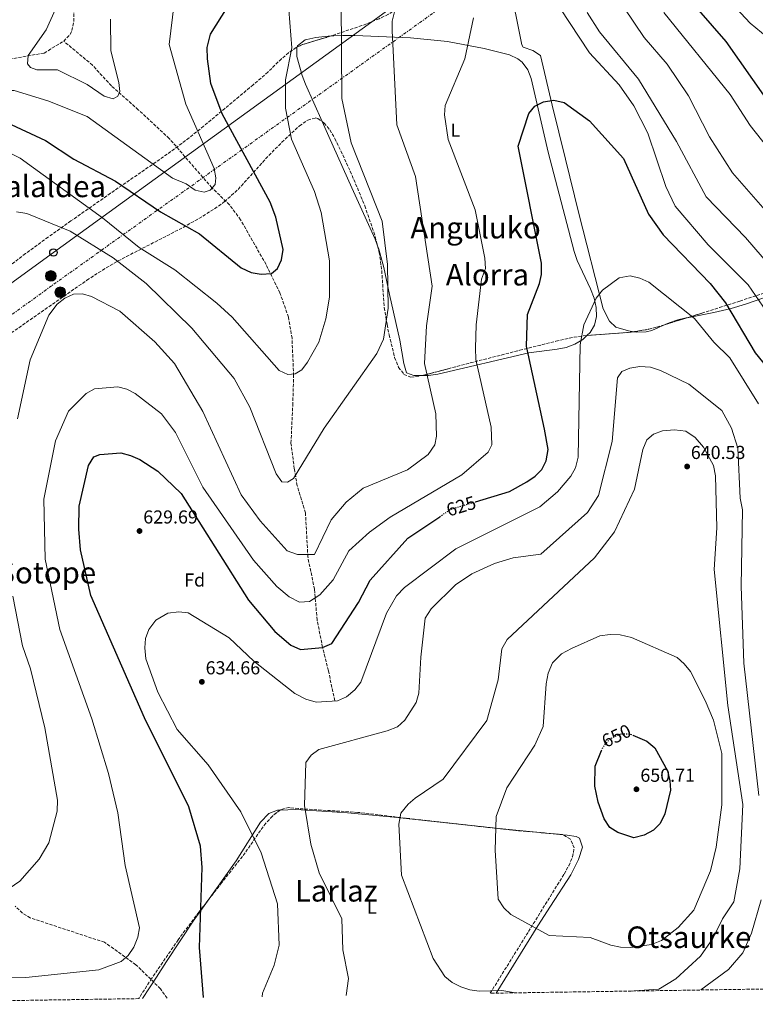
# Model space of a CAD drawing. Units: metres. Extents: x 603653 to 607088, y 4754662 to 4757028.
# Drawn here: x 603964 to 604357, y 4754664 to 4755190 of the extents above; entities that cross this region are included whole.
import ezdxf
from ezdxf.enums import TextEntityAlignment as Align

# ---------------------------------------------------------------- set-up
doc = ezdxf.new("R2010")
doc.units = ezdxf.units.M
doc.header["$MEASUREMENT"] = 0
for name, pattern in [('DGN Style 3', [2.435890702152634, 1.739921930109024, -0.6959687720436097]), ('DGN Style 5', [1.217945351076317, 0.5219765790327072, -0.6959687720436097]), ('DGN Style 7', [3.4798438602180486, 1.565929737098122, -0.6959687720436097, 0.5219765790327072, -0.6959687720436097])]:
    doc.linetypes.add(name, pattern=pattern)
for name, color, linetype, lineweight in [('Barranco lineal', 142, 'DGN Style 3', 13), ('Cota de curva de nivel directora', 7, 'Continuous', 0), ('Cota de punto acotado terreno', 7, 'Continuous', 0), ('Curva de nivel directora', 30, 'Continuous', 30), ('Curva de nivel directora no vista', 30, 'DGN Style 5', 30), ('Curva de nivel intermedia', 30, 'Continuous', 0), ('Estanque', 4, 'Continuous', 0), ('Etiqueta de uso rústico', 92, 'Continuous', 0), ('Etiqueta de zona arbolada', 92, 'Continuous', 0), ('Línea de cambio de uso (parcela vista)', 92, 'Continuous', 0), ('Línea eléctrica', 6, 'DGN Style 7', 0), ('Línea telefónica', 7, 'Continuous', 0), ('Poste telefónico', 7, 'Continuous', 0), ('Poste tendido eléctrico', 7, 'Continuous', 0), ('Punto acotado terreno (símbolo)', 7, 'Continuous', 0), ('Texto de Área (paraje) menor', 7, 'Continuous', 0), ('Transformador', 7, 'Continuous', 0), ('Zona arbolada', 92, 'DGN Style 3', 0)]:
    doc.layers.add(name, color=color, linetype=linetype, lineweight=lineweight)
doc.styles.add('Style-Arial', font='arial.ttf')

# ---------------------------------------------------------------- blocks, each defined once
blk = doc.blocks.new('5PATER')
at = {"layer": 'Estanque', "linetype": 'Continuous', "lineweight": 0}
h = blk.add_hatch(color=51, dxfattribs=at)
edge = h.paths.add_edge_path()
edge.add_ellipse((0, 0), major_axis=(-0.1095731443231308, -0.1110710700762829), ratio=0.9994222409660317, start_angle=0, end_angle=360)
blk = doc.blocks.new('5PELE')
at = {"layer": 'Transformador', "linetype": 'Continuous', "lineweight": 0}
h = blk.add_hatch(color=9, dxfattribs=at)
edge = h.paths.add_edge_path()
edge.add_arc((-2.000000476837158e-05, 0), 0.2850000000000001, 0, 360)
at = {"layer": 'Transformador', "color": 252, "linetype": 'Continuous', "lineweight": 0}
blk.add_circle((-2.000000476837158e-05, 0), 0.2850000000000001, dxfattribs=at)
blk = doc.blocks.new('5PTT')
at = {"layer": 'Poste telefónico', "color": 7, "linetype": 'Continuous', "lineweight": 30}
blk.add_circle((2.382683753967285e-05, 4.306399822235108e-05), 0.1995000005932858, dxfattribs=at)

msp = doc.modelspace()

# ---------------------------------------------------------------- linework, layer by layer
at = {"layer": 'Barranco lineal', "color": 142, "linetype": 'DGN Style 3', "lineweight": 13}
for points in [[(603988, 4755178.970000001, 587.5), (603991.4000000004, 4755182.600000001, 587.1199999999953), (603992.3499999996, 4755184.66, 587.0200000000041), (603993.3399999999, 4755189.640000001, 586.9100000000036), (603993.4500000002, 4755194.640000001, 586.8999999999943)], [(603956.5800000001, 4755168.949999999, 592.4499999999971), (603977.54, 4755172.67, 589.2100000000064), (603988, 4755178.970000001, 587.5)], [(604132.7199999997, 4754826.59, 630.0800000000017), (604129.3300000001, 4754842.619999999, 628.6999999999971), (604126.2599999999, 4754855.02, 624.9900000000052), (604123.2999999998, 4754869.75, 624.3399999999965), (604121.9100000003, 4754886.180000001, 619.1600000000036), (604118.3700000001, 4754903.41, 616.820000000007), (604117.0899999999, 4754927, 614.0099999999948), (604112.6699999999, 4754941.42, 613.5099999999948), (604111.1200000001, 4754950.560000001, 610.0200000000041), (604109.3600000005, 4754964.25, 609.2700000000041), (604110.2999999998, 4754984.430000001, 607.929999999993), (604110.7400000002, 4755000.300000001, 605.320000000007), (604109.9100000003, 4755020.26, 604.3800000000047), (604107.9900000002, 4755031.550000001, 604.1600000000036), (604103.4600000001, 4755044.5, 601.8600000000006), (604096.0199999996, 4755059.680000001, 599.5200000000041), (604082.4699999997, 4755083.51, 597.4400000000023), (604076.54, 4755091.560000001, 596.320000000007), (604067.0700000003, 4755100.689999999, 594.7700000000041), (604044.3300000001, 4755127.02, 591.1699999999983), (604027.7999999998, 4755142.369999999, 590.7400000000052), (604013.4500000002, 4755155.130000001, 588.5200000000041), (604003.3499999996, 4755166.15, 587.1199999999953), (603988, 4755178.970000001, 587.5)], [(604043.2199999997, 4754667.65, 622.5099999999948), (604039.7100000001, 4754672.65, 621.8500000000058), (604026.5499999998, 4754685.529999999, 620.7100000000064), (604009.8200000003, 4754697.5, 618.9600000000064), (603970.1299999999, 4754710.59, 617.8999999999943), (603965.9100000003, 4754713.100000001, 617.25), (603962.0300000003, 4754716.83, 616.4199999999983)]]:
    msp.add_polyline3d(points, dxfattribs=at)
at = {"layer": 'Curva de nivel directora', "color": 30, "linetype": 'Continuous', "lineweight": 30, "flags": 128}
for points, elevation in [([(604108.5399999986, 4755366.490000002), (604112.5199999993, 4755368.680000001), (604130.9599999996, 4755372.800000002), (604181.4399999989, 4755374.210000002), (604219.0999999995, 4755369.680000002), (604226.7599999994, 4755367.699999999), (604253.0599999987, 4755354.910000001), (604275.5800000003, 4755335.380000001), (604289.8999999989, 4755317.500000001), (604298.7100000001, 4755300.960000001), (604303.9499999993, 4755286.66), (604301.2699999993, 4755269.51), (604302.199999999, 4755263.880000002), (604309.7099999993, 4755247.230000001), (604310.1399999984, 4755234.450000001), (604313.4499999988, 4755218.470000002), (604320.9299999998, 4755202.74), (604341.6199999988, 4755178.800000002), (604370.0700000003, 4755138.270000001)], 600.0000000000003), ([(603957.2599999993, 4755135.650000001), (603978.1899999996, 4755125.850000001), (603993.3999999999, 4755115.95), (604015.5999999996, 4755104.24), (604039.7100000005, 4755087.850000001), (604060.4500000008, 4755076.100000001), (604082.8099999994, 4755057.910000003), (604088.1099999989, 4755055.460000002), (604093.4800000001, 4755054.520000001), (604099.0099999999, 4755054.930000001), (604102.1199999991, 4755057.61), (604104.3200000008, 4755062.109999999), (604105.1199999988, 4755067.680000001), (604101.3500000001, 4755084.91), (604098.1799999984, 4755092.95), (604072.6199999992, 4755140.2), (604066.6199999999, 4755156.380000001), (604064.7499999991, 4755169.600000001), (604064.5999999993, 4755175.570000002), (604066.3399999985, 4755182.750000001), (604075.4199999998, 4755197.09)], 600.0000000000002), ([(604207.89, 4754932.880000004), (604226.0699999988, 4754938.420000001), (604235.3299999991, 4754943.500000002), (604239.7900000005, 4754946.590000001), (604243.32, 4754950.12), (604245.7199999982, 4754954.680000001), (604246.6300000002, 4754960.850000001), (604244.7699999983, 4754971.720000001), (604235.1199999991, 4755016.070000002), (604235.6199999999, 4755032.880000002), (604242.0700000004, 4755049.449999999), (604243.0699999996, 4755054.350000001), (604243.11, 4755060.380000002), (604230.6899999989, 4755122.859999999), (604236.3799999997, 4755140.430000001), (604239.6200000007, 4755144.240000002), (604244.2000000007, 4755146.61), (604249.7699999984, 4755147.5), (604255.2499999991, 4755146.230000001), (604268.8199999989, 4755136.430000002), (604286.9799999997, 4755116.230000002), (604300.2999999991, 4755086.5), (604308.1899999994, 4755075.480000001), (604333.1600000008, 4755049.480000001), (604341.3999999998, 4755039.200000001), (604357.2800000006, 4755012.400000001), (604370.6299999991, 4754996.02)], 625.0000000000002), ([(604062.6599999992, 4754667.950000001), (604060.5499999991, 4754694.76), (604061.8300000001, 4754737.51), (604061.0499999998, 4754748.92), (604054.74, 4754769.900000002), (604031.1599999988, 4754817.490000002), (604002.400000001, 4754882.730000001), (603996.9699999995, 4754907.2), (603995.9799999993, 4754918.199999999), (603996.2899999999, 4754930.480000001), (604001.1400000004, 4754952.240000002), (604004.1299999988, 4754956.840000002), (604007.2699999991, 4754958.2), (604018.5099999999, 4754959.01), (604023.5900000005, 4754957.699999999), (604028.5999999995, 4754955.410000001), (604038.3000000002, 4754949.17), (604050.6399999984, 4754937.260000001), (604086.6200000005, 4754880.330000001), (604100.6900000008, 4754863.580000001), (604109.1899999989, 4754856.220000003), (604114.4100000003, 4754853.930000002), (604126.239999999, 4754854.980000002), (604131.2100000001, 4754857.250000001), (604145.3499999996, 4754878.99), (604151.6299999984, 4754890.939999999), (604171.8099999998, 4754913.440000001), (604188.7999999993, 4754924.890000002)], 625.0000000000002), ([(604291.9699999986, 4754808.190000001), (604299.3800000005, 4754805.020000001), (604303.5999999982, 4754801.440000001), (604310.3699999986, 4754789.16), (604311.7700000001, 4754783.789999999), (604311.969999999, 4754778.789999999), (604309.079999999, 4754766.230000001), (604306.4799999994, 4754760.99), (604302.9700000002, 4754757.440000001), (604298.0499999983, 4754754.670000002), (604292.4400000003, 4754753.33), (604283.9199999997, 4754756.220000001), (604279.6999999997, 4754758.880000004), (604276.6299999986, 4754763.400000002), (604273.4500000002, 4754772.32), (604271.7200000001, 4754781.02), (604271.8799999988, 4754791.690000001), (604275.2400000006, 4754799.940000001)], 650.0000000000003)]:
    msp.add_lwpolyline(points, dxfattribs=dict(at, elevation=elevation))
at = {"layer": 'Curva de nivel directora no vista', "color": 30, "linetype": 'DGN Style 5', "lineweight": 30, "flags": 128}
for points, elevation in [([(604188.7999999993, 4754924.890000002), (604194.7000000002, 4754928.87), (604207.89, 4754932.880000004)], 625.0000000000005), ([(604275.2400000006, 4754799.940000001), (604276.11, 4754802.060000001), (604279.769999999, 4754806.240000002), (604285.2899999999, 4754808.860000002), (604290.2299999996, 4754808.930000001), (604291.9699999986, 4754808.190000001)], 650.0000000000005)]:
    msp.add_lwpolyline(points, dxfattribs=dict(at, elevation=elevation))
at = {"layer": 'Curva de nivel intermedia', "color": 30, "linetype": 'Continuous', "lineweight": 0, "flags": 128}
for points, elevation in [([(603959.880000001, 4755194.939999999), (603950.4100000006, 4755187.560000001), (603920.2500000013, 4755170.999999999), (603915.8500000002, 4755166.800000001), (603913.3500000013, 4755161.939999999), (603912.0199999991, 4755151.67), (603913.2500000007, 4755146.859999998), (603915.8700000005, 4755144.039999999), (603919.5000000002, 4755143.62), (603942.2800000012, 4755152.560000001), (603961.4800000016, 4755152.560000001), (603979.4800000014, 4755147.16), (604000.480000001, 4755138.760000001), (604046.0800000008, 4755105.76), (604053.4200000013, 4755102.720000001), (604058.1500000008, 4755099.470000001), (604063.0100000001, 4755098.279999999), (604066.1500000005, 4755099.350000001), (604068.910000001, 4755102.42), (604069.1500000001, 4755106.029999998), (604068.2400000005, 4755110.939999999), (604053.22, 4755145.300000001), (604044.2900000005, 4755177.25), (604048.4900000005, 4755212.56)], 595), ([(604281.8299999998, 4755205.220000002), (604297.9600000011, 4755181.039999999), (604310.2700000004, 4755166.680000001), (604321.690000002, 4755149.78), (604332.9300000005, 4755127.92), (604345.0900000001, 4755108.680000001), (604401.1799999997, 4755044.579999999)], 610), ([(604339.5800000002, 4755204.810000001), (604354.6000000007, 4755188.609999999), (604369.7700000008, 4755176.180000001)], 595), ([(603983.5600000005, 4755196.16), (603978.640000001, 4755184.98), (603969.0300000019, 4755171.32), (603968.6000000006, 4755166.869999998), (603970.2400000012, 4755164.99), (603973.6900000002, 4755163.77), (603984.7400000007, 4755163.77), (604000.4699999997, 4755155.909999999), (604009.54, 4755149.579999999), (604014.3300000001, 4755148.279999998), (604016.8899999994, 4755149.65), (604017.9900000013, 4755152.149999999), (604017.4300000003, 4755156.91), (604013.17, 4755173.88), (604012.9900000012, 4755190.84)], 590.0000000000001), ([(604127.950000001, 4755030.609999999), (604129.9200000003, 4755042.130000002), (604130.0000000007, 4755061.710000002), (604125.5400000016, 4755087.470000001), (604121.8500000013, 4755098.749999999), (604109.6300000015, 4755126.59), (604106.490000001, 4755143.139999999), (604106.3700000005, 4755158.41), (604109.8300000004, 4755175.42), (604108.2400000012, 4755195.739999999)], 605), ([(604161.2999999999, 4755036.310000001), (604160.8399999995, 4755059.619999999), (604158.0099999999, 4755082.76), (604141.5499999999, 4755124.71), (604136.57, 4755148.3), (604136.1699999998, 4755199.83)], 610), ([(604252.9300000012, 4755196.899999999), (604268.7800000008, 4755172.829999999), (604284.7100000011, 4755155.63), (604292.4300000013, 4755144.470000002), (604299.87, 4755129.86), (604309.5300000005, 4755101.31), (604314.4800000014, 4755090.890000001), (604332.1300000004, 4755070.130000002), (604353.5400000013, 4755048.740000002), (604371.1100000021, 4755023.210000001)], 620), ([(604164.6799999997, 4755194.600000001), (604163.4800000016, 4755189.749999999), (604163.4200000011, 4755184.720000001), (604165.8900000011, 4755134.220000001), (604175.8399999999, 4755106.690000001), (604184.7100000012, 4755048.159999999), (604181.6600000003, 4755026.840000001), (604180.7200000014, 4755006.829999999), (604186.6300000013, 4754979.83), (604187.1299999997, 4754967.890000001), (604186.1700000009, 4754963.33), (604182.6400000014, 4754958.189999999), (604171.5300000004, 4754949.999999999), (604147.8300000008, 4754940.17), (604138.8299999996, 4754932.67), (604130.8300000001, 4754923.170000001), (604121.8300000011, 4754904.67), (604112.8300000001, 4754904.67), (604107.3300000015, 4754906.670000001), (604092.8299999996, 4754922.67), (604082.8300000017, 4754936.67), (604062.3300000007, 4754981.17), (604047.1500000015, 4755006.779999999), (604036.6100000005, 4755018.420000001), (604017.9500000011, 4755034.78), (604002.8800000015, 4755042.609999999), (603998.0900000016, 4755044.029999999), (603993.1500000019, 4755043.789999997), (603988.600000001, 4755041.710000001), (603984.400000001, 4755038.4), (603980.1100000017, 4755032.679999999), (603970.1000000003, 4755008.669999998), (603963.2200000006, 4754977.230000001)], 615.0000000000001), ([(603985.9299999999, 4754864.600000001), (603978.070000001, 4754902.16), (603977.3400000001, 4754934.269999999), (603983.6299999999, 4754965.429999999), (603990.6100000005, 4754981.31), (604000.0499999997, 4754990.789999999), (604004.4599999995, 4754993.160000001), (604016.790000001, 4754994.390000001), (604021.6100000001, 4754993.08), (604026.2100000001, 4754990.789999999), (604040.1300000009, 4754979.819999999), (604047.6299999999, 4754969.819999998), (604062.3300000007, 4754940.67), (604089.3300000017, 4754901.67), (604101.8300000008, 4754887.67), (604108.3300000007, 4754882.170000001), (604113.8300000014, 4754879.17), (604119.3300000001, 4754879.67), (604124.8300000008, 4754883.17), (604131.8300000014, 4754891.17), (604140.3300000017, 4754906.670000001), (604151.3300000011, 4754916.669999998), (604162.3300000003, 4754924.67), (604200.6300000002, 4754947.319999999), (604214.6300000014, 4754959.32), (604216.6299999997, 4754963.319999998), (604216.2100000016, 4754972.81), (604208.1600000005, 4755008.880000001), (604207.880000001, 4755014.909999999), (604208.3200000015, 4755027.380000002), (604211.1900000015, 4755051.890000001), (604213.1800000007, 4755057.61), (604212.9000000014, 4755063.100000001), (604207.7500000015, 4755088.84), (604193.3800000015, 4755126.4), (604191.2800000004, 4755139.59), (604191.6500000014, 4755144.699999999), (604202.2500000007, 4755169.65), (604206.9199999999, 4755191.399999999)], 620), ([(604378.7500000017, 4755043.119999999), (604352.0800000017, 4755074.060000001), (604331.1500000014, 4755095.850000001), (604315.2900000005, 4755125.470000001), (604295.0399999998, 4755158.73), (604274.160000001, 4755184.029999999), (604267.4900000012, 4755194.289999999)], 615.0000000000001), ([(604308.5500000014, 4755194.279999998), (604343.9400000012, 4755150.439999999), (604354.6100000017, 4755133.939999999), (604370.8700000006, 4755113.489999999)], 605), ([(603954.9600000015, 4755121.390000001), (603964.6900000012, 4755116.55), (604008.76, 4755084.649999999), (604028.2799999998, 4755068.810000001), (604047.3200000013, 4755056.859999999), (604069.8200000006, 4755039.099999998), (604078.0199999993, 4755031.470000001), (604103.0100000009, 4755003.029999999), (604107.7000000003, 4755000.880000001), (604111.6600000011, 4755001.23), (604115.1600000013, 4755003.480000001), (604118.2400000015, 4755007.430000001), (604124.2600000007, 4755018.250000001), (604127.950000001, 4755030.609999999)], 605), ([(603962.8400000005, 4755087.800000001), (603968.1900000015, 4755086.92), (603991.3500000002, 4755077.439999999), (604014.3099999999, 4755063.259999998), (604032.0400000017, 4755049.489999999), (604056.3400000003, 4755025.600000001), (604078.9300000013, 4754998.689999999), (604087.3700000013, 4754983.359999999), (604101.3900000004, 4754947.769999999), (604104.5100000007, 4754943.58), (604107.5800000018, 4754943.390000001), (604110.7300000011, 4754945.300000001), (604126.99, 4754972.269999999), (604155.2800000006, 4755012.180000001), (604158.7899999998, 4755019.829999999), (604161.2999999999, 4755036.310000001)], 610), ([(604093.9200000004, 4754668.429999999), (604094.1900000009, 4754670.249999999), (604100.3700000012, 4754685.269999999), (604103.0100000009, 4754695.96), (604102.2000000017, 4754718.119999999), (604093.5000000002, 4754745.369999998), (604082.4800000008, 4754767.3), (604065.1300000013, 4754792.350000001), (604048.6300000012, 4754811.159999999), (604038.1600000015, 4754831.189999999), (604031.8600000006, 4754848.940000001), (604031.2599999993, 4754854.820000002), (604031.6700000007, 4754859.800000001), (604033.3499999993, 4754864.630000001), (604037.1300000012, 4754869.550000001), (604043.5000000015, 4754873.319999999), (604049.5000000007, 4754874.130000001), (604054.4500000017, 4754873.489999999), (604076.2500000013, 4754860.179999999), (604089.5100000004, 4754847.749999999), (604111.4900000012, 4754830.520000001), (604117.2700000014, 4754827.509999999), (604122.7800000011, 4754825.9), (604134.1100000012, 4754826.49), (604138.9600000016, 4754828.699999998), (604143.49, 4754832.429999999), (604146.7100000009, 4754836.58), (604160.4200000016, 4754873.300000002), (604165.6299999995, 4754882.720000001), (604169.9700000002, 4754887.140000001), (604197.4100000015, 4754907.720000001), (604242.2699999993, 4754930.220000001), (604251.6100000002, 4754938.229999999), (604258.8299999998, 4754946.529999998), (604261.2800000019, 4754950.970000001), (604262.7600000015, 4754956.800000001), (604263.8000000009, 4755016.82), (604265.75, 4755027.359999999), (604272.3500000006, 4755041.749999999), (604275.8000000016, 4755045.949999999), (604284.5800000014, 4755052.489999999), (604290.5700000017, 4755053.529999998), (604295.7400000016, 4755052.440000001), (604300.400000002, 4755050.27), (604324.8400000016, 4755030.869999998), (604335.1500000001, 4755018.159999999), (604343.6799999997, 4755009.88), (604359.0500000009, 4754985.239999999)], 630), ([(604138.7600000004, 4754669.12), (604140.0299999999, 4754678.189999998), (604137.0199999993, 4754693.439999999), (604136.4300000013, 4754710.029999998), (604124.4400000018, 4754734.56), (604119.9000000021, 4754749.939999999), (604116.4900000013, 4754770.53), (604117.2800000003, 4754793.619999999), (604120.1600000014, 4754797.42), (604124.2000000004, 4754800.449999998), (604160.7300000022, 4754810.42), (604166.2900000011, 4754812.619999998), (604170.2200000006, 4754816.13), (604176.26, 4754825.679999999), (604177.6200000013, 4754830.689999999), (604178.7099999997, 4754849.899999999), (604180.9800000007, 4754870.76), (604184.1500000001, 4754875.609999998), (604197.2100000003, 4754888.470000001), (604205.9500000001, 4754894.439999999), (604218.1200000005, 4754899.970000001), (604228.0600000003, 4754902.92), (604242.8700000006, 4754904.960000001), (604267.6500000021, 4754927.220000001), (604273.6, 4754936.230000001), (604280.8300000008, 4754965.119999998), (604283.7000000007, 4754999.100000001), (604286.060000001, 4755002.499999999), (604290.3200000012, 4755004.31), (604295.7200000016, 4755005.26), (604301.3099999995, 4755004.890000001), (604306.7000000007, 4755003.039999999), (604321.8799999999, 4754995.720000001), (604339.4000000014, 4754981.660000001), (604344.7100000001, 4754972.289999999), (604347.940000002, 4754961.49), (604349.2000000004, 4754934.880000001), (604350.5700000006, 4754928.550000001), (604349.850000001, 4754887.73), (604351.2600000014, 4754846.689999999), (604359.1800000005, 4754775.960000002)], 635), ([(604229.2200000006, 4754670.51), (604221.9500000017, 4754671.699999999), (604209.9199999997, 4754671.480000001), (604204.9000000017, 4754672.079999999), (604200.1400000007, 4754673.769999999), (604195.4199999999, 4754676.08), (604191.4600000015, 4754679.149999999), (604185.3500000006, 4754688.850000001), (604168.4200000013, 4754733.41), (604166.9000000014, 4754760.699999999), (604168.0400000013, 4754766.429999999), (604171.85, 4754771.300000001), (604175.6200000007, 4754774.59), (604190.5700000018, 4754784.59), (604213.9200000007, 4754816), (604219.9400000023, 4754837.67), (604221.88, 4754854.359999998), (604224.8399999995, 4754859.3), (604271.3899999993, 4754902.970000002), (604282.0500000011, 4754916.840000001), (604292.9000000008, 4754939.619999999), (604297.2200000013, 4754960.829999999), (604299.4699999999, 4754965.970000001), (604302.9800000014, 4754969.019999999), (604307.6900000009, 4754970.749999999), (604314.230000001, 4754971.399999999), (604320.3100000008, 4754970.539999999), (604325.1900000002, 4754967.269999999), (604329.6600000005, 4754962.099999999), (604334.9700000013, 4754952.289999999), (604336.1200000001, 4754946.67), (604336.7900000007, 4754919.009999999), (604335.4100000015, 4754896.63), (604342.7000000007, 4754823.98), (604350.7000000002, 4754771.179999998), (604349.1, 4754736.779999998), (604345.9000000014, 4754719.179999999), (604339.8600000018, 4754710.029999998), (604334.6100000015, 4754699.469999999), (604328.1000000003, 4754690.17), (604314.9700000009, 4754678.069999999), (604305.780000002, 4754672.509999999), (604290.0100000006, 4754671.440000001)], 640.0000000000001), ([(603960.7599999995, 4754882.369999999), (603965.9699999997, 4754855.960000001), (603970.2000000009, 4754843.679999999), (603977.8099999995, 4754812.140000001), (603984.6700000014, 4754773.42), (603984.4700000003, 4754767.510000001), (603980.0600000003, 4754750.639999999), (603974.8800000014, 4754741.849999998), (603964.5599999994, 4754730.16), (603958.8200000017, 4754726.289999999)], 615.0000000000001), ([(603951.1000000013, 4754678.900000001), (603967.74, 4754678.749999999), (604006.7800000019, 4754682.869999998), (604018.5999999993, 4754687.180000001), (604022.35, 4754690.470000001), (604025.400000001, 4754694.869999999), (604027.6400000006, 4754700.249999999), (604028.4500000019, 4754705.199999998), (604020.7600000007, 4754738.619999998), (604016.9200000007, 4754766.730000001), (604011.9500000018, 4754787.759999999), (604003.0100000012, 4754816.970000001), (603985.9299999999, 4754864.600000001)], 620), ([(604290.7700000006, 4754694.779999999), (604285.3300000001, 4754694.869999999), (604280.2200000006, 4754696), (604269.2100000001, 4754700.029999998), (604247.1700000011, 4754701.119999999), (604226.850000001, 4754712.369999998), (604222.9700000008, 4754715.969999999), (604220.0200000004, 4754720.640000001), (604218.4400000002, 4754746.819999999), (604218.8899999994, 4754764.71), (604224.6800000007, 4754780.11), (604239.640000001, 4754802.819999999), (604243.9800000016, 4754812.84), (604245.6, 4754835.690000001), (604246.6799999994, 4754841.369999999), (604248.9400000013, 4754846.789999997), (604253.9000000014, 4754851.609999999), (604259.1200000005, 4754854.51), (604274.2500000005, 4754861.180000001), (604279.76, 4754861.929999999), (604285.12, 4754861.83), (604291.1500000006, 4754860.429999999), (604315.5800000011, 4754849.74), (604319.3899999998, 4754846.32), (604322.6399999998, 4754842.289999999), (604330.5200000011, 4754826.789999999), (604335.0899999997, 4754816.230000001), (604339.4999999999, 4754798.390000001), (604339.54, 4754770.939999999), (604336.4199999997, 4754748.319999999), (604333.3600000021, 4754735.619999999), (604324.4300000002, 4754714.699999999), (604316.1500000011, 4754705.449999998), (604307.17, 4754698.460000001), (604301.9800000022, 4754696.289999999), (604290.7700000006, 4754694.779999999)], 645), ([(604360.4600000012, 4754720.199999998), (604355.2800000003, 4754702.399999999), (604350.6900000013, 4754691.880000001), (604342.970000001, 4754682.949999999), (604328.1699999997, 4754672.029999998)], 635)]:
    msp.add_lwpolyline(points, dxfattribs=dict(at, elevation=elevation))
at = {"layer": 'Línea de cambio de uso (parcela vista)', "color": 92, "linetype": 'Continuous', "lineweight": 0, "extrusion": (-0.06811791629494943, 0.006708463236104386, 0.9976547228378385), "elevation": -8617.784432940654, "flags": 128}
msp.add_lwpolyline([(-4791085.675628142, 135027.4781615289), (-4791085.675628142, 135051.4147712521)], dxfattribs=at)
at = {"layer": 'Línea de cambio de uso (parcela vista)', "color": 92, "linetype": 'Continuous', "lineweight": 0, "extrusion": (-0.06811614478717516, 0.006708479047375698, 0.9976548436850311), "elevation": -8616.63875613155, "flags": 128}
msp.add_lwpolyline([(-4791086.049992598, 135038.2062687676), (-4791086.049992598, 135050.6789308777)], dxfattribs=at)
at = {"layer": 'Línea de cambio de uso (parcela vista)', "color": 92, "linetype": 'Continuous', "lineweight": 0}
for points in [[(604292.4979999998, 4755023.783399999, 631.196299999996), (604289.5300000003, 4755024.25, 631.3000000000029), (604282.9000000004, 4755026.230000001, 630.8300000000017), (604279.4000000004, 4755029.4, 630.8500000000058), (604276.1399999997, 4755035.939999999, 630.3399999999965), (604263.0899999999, 4755086.890000001, 628.7400000000052), (604255.8899999997, 4755115.99, 627.5), (604248.8499999996, 4755144.859999999, 626.0099999999948), (604242.6399999997, 4755171.26, 623.4799999999959), (604238.5800000001, 4755173.949999999, 623.4499999999971), (604233.3700000001, 4755175.789999999, 623.5), (604232.5800000001, 4755177.060000001, 623.4799999999959), (604229.3200000003, 4755194.050000001, 622.929999999993), (604222.75, 4755218.060000001, 620.6100000000006), (604218.2199999997, 4755235.300000001, 620.1999999999971), (604216.2000000002, 4755239.779999999, 619.9199999999983), (604213.5499999998, 4755244, 619.6199999999953), (604209.2873999998, 4755249.995200001, 619.0982999999978)], [(604112.4978999998, 4755175.7645, 605.9725999999937), (604112.5, 4755175.869999999, 605.9799999999959), (604112.8899999997, 4755176.57, 606.0500000000029), (604116.8600000005, 4755179.689999999, 606.5500000000029), (604117.8799999999, 4755179.980000001, 606.6900000000023), (604122.6399999997, 4755180.9, 607.6999999999971), (604130.7490999997, 4755181.773700001, 610.261599999998)], [(604130.7490999997, 4755181.773700001, 610.261599999998), (604132.2000000002, 4755181.930000001, 610.7200000000012), (604137.0700000003, 4755182.060000001, 611.9700000000012), (604143.5300000003, 4755181.960000001, 613), (604173.25, 4755180.789999999, 617.0899999999965), (604192.9199999999, 4755178.77, 619.279999999999), (604212.4600000001, 4755175.09, 621.3300000000017), (604226.0499999998, 4755171.76, 622.9199999999983), (604230.5099999999, 4755169.619999999, 623.5399999999936), (604232.8700000001, 4755167.76, 623.8899999999994), (604235.9000000004, 4755163.640000001, 624.4600000000064), (604237.5700000003, 4755158.980000001, 624.929999999993), (604246.7800000003, 4755119.65, 626.820000000007), (604260.6299999999, 4755066.689999999, 628.1199999999953), (604262.2800000003, 4755061.789999999, 628.3899999999994), (604269.25, 4755046.699999999, 630.0800000000017), (604271.1900000004, 4755041.680000001, 630.6900000000023), (604272.4100000003, 4755036.730000001, 631.1699999999983), (604272.5899999999, 4755031.880000001, 631.4700000000012), (604271.4100000003, 4755027.199999999, 631.4900000000052), (604269.0800000001, 4755023.350000001, 631.2400000000052), (604267.3997, 4755021.6962, 631.0011999999988)], [(604126.0429999996, 4755136.009, 608.4815999999992), (604117.1699999999, 4755156, 606.8300000000017), (604115.3700000001, 4755160.66, 606.4400000000023), (604112.4000000004, 4755170.880000001, 605.6300000000047), (604112.4978999998, 4755175.7645, 605.9725999999937)], [(604155.5642999997, 4755069.7149, 610.186400000006), (604154.2400000002, 4755073.180000001, 610.0899999999965), (604141.8600000005, 4755100.67, 609.0899999999965), (604129.5800000001, 4755128.039999999, 609.1399999999994), (604126.0429999996, 4755136.009, 608.4815999999992)], [(604179.6546999998, 4755000.409299999, 614.6701999999932), (604174.9900000002, 4755000.350000001, 613.8699999999953), (604170.9900000002, 4755001.83, 612.9199999999983), (604169.6699999999, 4755006.710000001, 612.6100000000006), (604167.4199999999, 4755019.289999999, 612.6699999999983), (604162.0499999998, 4755043.66, 610.9199999999983), (604158.8799999999, 4755058.109999999, 610.4600000000064), (604156.2999999998, 4755067.789999999, 610.2400000000052), (604155.5642999997, 4755069.7149, 610.186400000006)], [(604378.7527000001, 4755049.986600001, 615.7330999999976), (604371.75, 4755046.220000001, 616.8099999999977), (604365.3300000001, 4755043.210000001, 618.1699999999983), (604360.9100000003, 4755041.51, 619.6699999999983), (604352.0499999998, 4755038.470000001, 623.5800000000017), (604344.5199999996, 4755036.210000001, 626.3699999999953), (604335.1100000005, 4755034, 628.570000000007), (604320.9983999999, 4755031.248400001, 630.5668000000006)], [(604309.2627999998, 4755027.6031, 630.9201999999932), (604302.0199999996, 4755024.449999999, 630.8500000000058), (604299.0700000003, 4755023.65, 630.8899999999994), (604294.1100000005, 4755023.529999999, 631.1399999999994), (604292.4979999998, 4755023.783399999, 631.196299999996)], [(604320.9983999999, 4755031.248400001, 630.5668000000006), (604320.3399999999, 4755031.119999999, 630.6600000000036), (604315.9800000006, 4755030.130000001, 630.8899999999994), (604311.2999999998, 4755028.49, 630.9400000000023), (604309.2627999998, 4755027.6031, 630.9201999999932)], [(604267.3997, 4755021.6962, 631.0011999999988), (604265.2800000003, 4755019.609999999, 630.6999999999971), (604261, 4755017.039999999, 630.0200000000041), (604256.3499999996, 4755015.390000001, 629.2299999999959), (604251.4500000002, 4755014.380000001, 628.3600000000006), (604236.2999999998, 4755012.529999999, 625.529999999999), (604187.7400000002, 4755001.109999999, 616.0899999999965), (604182.8600000005, 4755000.449999999, 615.2200000000012), (604179.6546999998, 4755000.409299999, 614.6701999999932)], [(604063.7970000004, 4754718.320599999, 625.8264999999956), (604080.0099999999, 4754741.039999999, 627.9600000000064), (604093.1399999997, 4754761.699999999, 632.0599999999977), (604097.6100000005, 4754766.41, 632.8500000000058), (604102.0800000001, 4754768.140000001, 633.9100000000036), (604103.4574999996, 4754768.187100001, 634.0691999999982)], [(604103.4574999996, 4754768.187100001, 634.0691999999982), (604112.0300000003, 4754768.480000001, 635.0599999999977), (604139.5499999998, 4754766.619999999, 637.5599999999977), (604164.3600000005, 4754764.380000001, 639.7599999999948), (604217.1900000004, 4754758.609999999, 644.6199999999953), (604218.5503000002, 4754758.476, 644.7137999999978)], [(604254.6993000006, 4754754.915899999, 647.2059000000008), (604256.79, 4754754.710000001, 647.3500000000058), (604261.6799999997, 4754754.100000001, 647.7100000000064), (604263.4299999997, 4754753.16, 647.75), (604265.04, 4754748.26, 647.6499999999943), (604262.9100000003, 4754741.75, 647.5), (604258.9000000004, 4754733.529999999, 647.279999999999), (604247.9000000004, 4754716.82, 646.3999999999943), (604241.1699999999, 4754706.34, 645.3500000000058), (604218.9900000002, 4754670.350000001, 640.1900000000023)], [(604029.9699999997, 4754667.449999999, 623.529999999999), (604037.5099999999, 4754678.82, 621.8800000000047), (604042.9299999997, 4754687.210000001, 622.25), (604057.0599999996, 4754708.880000001, 624.9400000000023), (604063.7970000004, 4754718.320599999, 625.8264999999956)]]:
    msp.add_polyline3d(points, dxfattribs=at)
at = {"layer": 'Línea eléctrica', "color": 6, "linetype": 'DGN Style 7', "lineweight": 0}
msp.add_polyline3d([(604499.4200000007, 4755420.260000001, 571), (604374.8400000007, 4755328.439999999, 578.4499999999971), (604238.7300000016, 4755232.239999999, 620.1100000000006), (603981.5200000004, 4755048.269999999, 614.1399999999994), (603765.0000000006, 4754891.770000001, 625.1100000000006), (603693.7399999986, 4754841.190000001, 639.5800000000017)], dxfattribs=at)
at = {"layer": 'Línea telefónica', "color": 7, "linetype": 'Continuous', "lineweight": 0}
msp.add_polyline3d([(603685.9200000021, 4754851.230000001, 639.5800000000017), (603696.6499999987, 4754858.24, 637.7599999999948), (603982.4800000016, 4755066.060000001, 612.029999999999), (604317.3000000004, 4755308.949999998, 593.4499999999971), (604496.7745558601, 4755434.640241018, 578.9370000000055), (604546.079999998, 4755469.170000001, 574.9499999999971), (604567.8530833947, 4755504.913183895, 582.3047999999981), (604661.2099999998, 4755658.17, 613.8399999999965), (604654.3500000023, 4755667.009999999, 616.1999999999971)], dxfattribs=at)
at = {"layer": 'Zona arbolada', "color": 92, "linetype": 'DGN Style 3', "lineweight": 0, "extrusion": (-0.1531691687826056, -0.05543607334750902, 0.9866438301161445), "elevation": -355541.0128681575, "flags": 128}
msp.add_lwpolyline([(-4265738.369168608, 2157265.581520787), (-4265738.393614488, 2157264.459432994), (-4265739.237504923, 2157249.409501215), (-4265738.929972309, 2157246.114689347)], dxfattribs=at)
at = {"layer": 'Zona arbolada', "color": 92, "linetype": 'DGN Style 3', "lineweight": 0, "extrusion": (-0.2905409228433347, 0.9520891521367032, 0.09545794119379075), "elevation": 4351693.698786406, "flags": 128}
msp.add_lwpolyline([(-1965863.588235236, -416677.2032970063), (-1965869.015661423, -416677.3432360429), (-1965875.876797678, -416677.8450274916)], dxfattribs=at)
at = {"layer": 'Zona arbolada', "color": 92, "linetype": 'DGN Style 3', "lineweight": 0, "extrusion": (-0.04787986162002509, 0.2803072734616303, 0.9587154694150679), "elevation": 1304537.732344158, "flags": 128}
msp.add_lwpolyline([(-1396259.712402339, -4395908.431419889), (-1396282.699341343, -4395906.191709333), (-1396284.803810024, -4395906.169554872)], dxfattribs=at)
at = {"layer": 'Zona arbolada', "color": 92, "linetype": 'DGN Style 3', "lineweight": 0, "extrusion": (0.08158909040605644, 0.967659738573254, 0.2387003365541283), "elevation": 4650440.179046971, "flags": 128}
msp.add_lwpolyline([(-202621.8676918431, -1142438.454867207), (-202609.022656528, -1142438.645271162), (-202597.989576967, -1142439.860396454)], dxfattribs=at)
at = {"layer": 'Zona arbolada', "color": 92, "linetype": 'DGN Style 3', "lineweight": 0, "extrusion": (0.017106364236162, 0.3486500605912894, 0.9370968506788987), "elevation": 1668689.019375982, "flags": 128}
msp.add_lwpolyline([(-370518.9954668953, -4477835.537606411), (-370518.7289266778, -4477835.688292749), (-370506.5670783835, -4477836.189912103)], dxfattribs=at)
at = {"layer": 'Zona arbolada', "color": 92, "linetype": 'DGN Style 3', "lineweight": 0}
for points in [[(604209.2873999998, 4755249.995200001, 617.9464000000007), (604211.8799999999, 4755245.939999999, 618.320000000007), (604214.8899999997, 4755240.83, 619.0399999999936), (604216.0999999996, 4755236.039999999, 619.5800000000017), (604214.9000000004, 4755233.189999999, 619.6499999999943), (604211.4000000004, 4755229.91, 619.4600000000064), (604207.4600000001, 4755226.970000001, 619.2100000000064), (604190.25, 4755216.16, 617.8699999999953), (604169.6699999999, 4755198.84, 616.2899999999936), (604161.3499999996, 4755193.350000001, 615.2200000000012), (604156.4199999999, 4755190.960000001, 614.4199999999983), (604147.2300000006, 4755187.33, 612.8399999999965), (604130.7490999997, 4755181.773700001, 609.9443000000028)], [(604156.4199999999, 4755190.960000001, 614.4199999999983), (604147.2300000006, 4755187.33, 612.8399999999965), (604129.7000000002, 4755181.42, 609.7599999999948), (604115.4500000002, 4755177.16, 607.3099999999977), (604112.1500000004, 4755175.600000001, 606.7100000000064), (604108.0800000001, 4755172.84, 606.1999999999971), (604104.29, 4755169.58, 606.1199999999953), (604097.0499999998, 4755162.49, 606.3999999999943), (604089.2199999997, 4755155.730000001, 605.8500000000058), (604081.6399999997, 4755149.380000001, 604.2200000000012), (604062.6799999997, 4755133.58, 598.570000000007), (604054.9600000001, 4755127.430000001, 596.9400000000023), (604051.0499999998, 4755124.41, 596.4900000000052), (604045.2100000001, 4755120.07, 596.4600000000064), (604037.1799999997, 4755114.359999999, 597.6300000000047), (604012.9500000002, 4755097.730000001, 604.279999999999), (603991.8499999996, 4755082.960000001, 608.0399999999936), (603979.6500000004, 4755074.34, 609.8399999999965), (603967.5700000003, 4755065.51, 610.679999999993), (603955.6900000004, 4755056.34, 610.1900000000023)], [(604112.4978999998, 4755175.7645, 606.7733000000007), (604112.1500000004, 4755175.600000001, 606.7100000000064), (604108.0800000001, 4755172.84, 606.1999999999971), (604104.29, 4755169.58, 606.1199999999953), (604097.0499999998, 4755162.49, 606.3999999999943), (604089.2199999997, 4755155.730000001, 605.8500000000058), (604081.6399999997, 4755149.380000001, 604.2200000000012), (604062.6799999997, 4755133.58, 598.570000000007), (604054.9600000001, 4755127.430000001, 596.9400000000023), (604051.0499999998, 4755124.41, 596.4900000000052), (604045.2100000001, 4755120.07, 596.4600000000064), (604037.1799999997, 4755114.359999999, 597.6300000000047), (604012.9500000002, 4755097.730000001, 604.279999999999), (603991.8499999996, 4755082.960000001, 608.0399999999936), (603979.6500000004, 4755074.34, 609.8399999999965), (603967.5700000003, 4755065.51, 610.679999999993), (603955.6900000004, 4755056.34, 610.1900000000023), (603944.0499999998, 4755046.970000001, 608.9799999999959), (603929.9000000004, 4755035.529999999, 606.8699999999953), (603903.1600000003, 4755014.58, 602.3899999999994), (603894.6699999999, 4755008.980000001, 601.0200000000041), (603890.1900000004, 4755006.600000001, 600.320000000007), (603881.1500000004, 4755002.859999999, 598.9600000000064)], [(603955.9800000006, 4755020.350000001, 612.320000000007), (604000.3399999999, 4755051.25, 613.2200000000012), (604008.6399999997, 4755056.67, 612.5899999999965), (604012.8700000001, 4755059.189999999, 611.7700000000041), (604021.4199999999, 4755063.92, 609.3600000000006), (604043.0700000003, 4755074.970000001, 601.4700000000012), (604051.7000000002, 4755079.480000001, 598.7100000000064), (604060.2199999997, 4755084.26, 596.8099999999977), (604068.5899999999, 4755089.49, 596.2299999999959), (604073.8600000005, 4755093.289999999, 596.7100000000064), (604081.0999999996, 4755099.810000001, 598.4900000000052), (604097.5199999996, 4755117.930000001, 604.7599999999948), (604104.5, 4755124.980000001, 606.4400000000023), (604113.8399999999, 4755133.710000001, 607.4700000000012), (604118.2800000003, 4755136.859999999, 607.820000000007), (604122.3799999999, 4755137.960000001, 608.0200000000041), (604123.7800000003, 4755137.609999999, 608.0500000000029), (604127.1299999999, 4755135.24, 608.0200000000041), (604130.1200000001, 4755131.57, 607.8899999999994), (604132.8300000001, 4755127.02, 607.7299999999959), (604141.04, 4755109.560000001, 607.4900000000052), (604148.7699999996, 4755091.02, 608.0099999999948), (604153.6100000005, 4755076.970000001, 608.7200000000012), (604156.5300000003, 4755066.130000001, 609.529999999999), (604157.8200000003, 4755056.380000001, 611.0599999999977), (604159.1799999997, 4755036.67, 614.9600000000064), (604160.6699999999, 4755027.539999999, 616.2299999999959), (604161.7999999998, 4755022.100000001, 616.3399999999965), (604164.7100000001, 4755009.970000001, 615.1600000000036), (604166.8499999996, 4755004.720000001, 614.4100000000036), (604169.6900000004, 4755000.960000001, 613.9400000000023), (604173.4199999999, 4754999.42, 614), (604179.2300000006, 4755000.300000001, 615.070000000007), (604193.2999999998, 4755003.92, 619.3000000000029), (604202.7800000003, 4755006.5, 621.570000000007), (604231.5700000003, 4755013.82, 625.6999999999971), (604250.8700000001, 4755018.67, 627.75), (604260.5499999998, 4755020.850000001, 628.4400000000023), (604265.4800000006, 4755021.550000001, 628.7100000000064), (604290.4199999999, 4755023.449999999, 629.3999999999943), (604300.3300000001, 4755025.039999999, 629.429999999993), (604304.7699999996, 4755026.220000001, 629.4100000000036), (604314.4500000002, 4755029.199999999, 629.1499999999943), (604328.7400000002, 4755033.67, 628.0599999999977), (604338.1399999997, 4755036.66, 626.8800000000047), (604349, 4755040.140000001, 624.9499999999971), (604358.1600000003, 4755043.130000001, 622.2599999999948)], [(603955.9800000006, 4755020.350000001, 612.320000000007), (604000.3399999999, 4755051.25, 613.2200000000012), (604008.6399999997, 4755056.67, 612.5899999999965), (604012.8700000001, 4755059.189999999, 611.7700000000041), (604021.4199999999, 4755063.92, 609.3600000000006), (604043.0700000003, 4755074.970000001, 601.4700000000012), (604051.7000000002, 4755079.480000001, 598.7100000000064), (604060.2199999997, 4755084.26, 596.8099999999977), (604068.5899999999, 4755089.49, 596.2299999999959), (604073.8600000005, 4755093.289999999, 596.7100000000064), (604081.0999999996, 4755099.810000001, 598.4900000000052), (604097.5199999996, 4755117.930000001, 604.7599999999948), (604104.5, 4755124.980000001, 606.4400000000023), (604113.8399999999, 4755133.710000001, 607.4700000000012), (604118.2800000003, 4755136.859999999, 607.820000000007), (604122.3799999999, 4755137.960000001, 608.0200000000041), (604123.7800000003, 4755137.609999999, 608.0500000000029), (604126.0429999996, 4755136.009, 608.0296999999991)], [(604126.0429999996, 4755136.009, 608.0296999999991), (604127.1299999999, 4755135.24, 608.0200000000041), (604130.1200000001, 4755131.57, 607.8899999999994), (604132.8300000001, 4755127.02, 607.7299999999959), (604141.04, 4755109.560000001, 607.4900000000052), (604148.7699999996, 4755091.02, 608.0099999999948), (604153.6100000005, 4755076.970000001, 608.7200000000012), (604155.5642999997, 4755069.7149, 609.2621000000072)], [(604155.5642999997, 4755069.7149, 609.2621000000072), (604156.5300000003, 4755066.130000001, 609.529999999999), (604157.8200000003, 4755056.380000001, 611.0599999999977), (604159.1799999997, 4755036.67, 614.9600000000064), (604160.6699999999, 4755027.539999999, 616.2299999999959), (604161.7999999998, 4755022.100000001, 616.3399999999965), (604164.7100000001, 4755009.970000001, 615.1600000000036), (604166.8499999996, 4755004.720000001, 614.4100000000036), (604169.6900000004, 4755000.960000001, 613.9400000000023), (604173.4199999999, 4754999.42, 614), (604179.2300000006, 4755000.300000001, 615.070000000007), (604179.6546999998, 4755000.409299999, 615.1977000000043)], [(604320.9983999999, 4755031.248400001, 628.6505000000034), (604328.7400000002, 4755033.67, 628.0599999999977), (604338.1399999997, 4755036.66, 626.8800000000047), (604349, 4755040.140000001, 624.9499999999971), (604358.1600000003, 4755043.130000001, 622.2599999999948), (604378.7527000001, 4755049.986600001, 614.2275999999983)], [(604292.4979999998, 4755023.783399999, 629.4063000000025), (604300.3300000001, 4755025.039999999, 629.429999999993), (604304.7699999996, 4755026.220000001, 629.4100000000036), (604309.2627999998, 4755027.6031, 629.289300000004)], [(604179.6546999998, 4755000.409299999, 615.1977000000043), (604193.2999999998, 4755003.92, 619.3000000000029), (604202.7800000003, 4755006.5, 621.570000000007), (604231.5700000003, 4755013.82, 625.6999999999971), (604250.8700000001, 4755018.67, 627.75), (604260.5499999998, 4755020.850000001, 628.4400000000023), (604265.4800000006, 4755021.550000001, 628.7100000000064), (604267.3997, 4755021.6962, 628.7630999999965)], [(605102.1699999999, 4754683.91, 567.0599999999977), (604215.75, 4754670.300000001, 641.9700000000012), (604236.2199999997, 4754703.25, 645.779999999999), (604255.2100000001, 4754733.930000001, 647.6100000000006), (604257.7400000002, 4754738.42, 648.0800000000017), (604259.7100000001, 4754743.17, 648.6999999999971), (604260.6200000001, 4754747.970000001, 649.1000000000058), (604258.5800000001, 4754752.609999999, 648.3500000000058), (604254.4400000004, 4754755.07, 647.5099999999948), (604229.5199999996, 4754757.26, 647.1499999999943), (604177.7400000002, 4754763, 641.5800000000017), (604145.0999999996, 4754766.930000001, 638.029999999999), (604113.3099999996, 4754768.930000001, 634.6399999999994), (604108.2599999999, 4754769.529999999, 634.2400000000052), (604103.6799999997, 4754768.369999999, 633.8899999999994), (604099.4600000001, 4754764.9, 633.3500000000058), (604095.9900000002, 4754761.189999999, 632.7100000000064), (604093.04, 4754757.310000001, 632.0099999999948), (604084.8899999997, 4754745.310000001, 630.0099999999948), (604072.4299999997, 4754729.390000001, 627.9199999999983), (604060.1699999999, 4754713.67, 626.4799999999959), (604049.1299999999, 4754698.869999999, 626.070000000007), (604035, 4754678.27, 627.0200000000041), (604028.04, 4754667.42, 627.8500000000058), (603830.29, 4754664.380000001, 631.8399999999965)], [(604218.5503000002, 4754758.476, 645.9700000000012), (604177.7400000002, 4754763, 641.5800000000017), (604145.0999999996, 4754766.930000001, 638.029999999999), (604113.3099999996, 4754768.930000001, 634.6399999999994), (604108.2599999999, 4754769.529999999, 634.2400000000052), (604103.6799999997, 4754768.369999999, 633.8899999999994), (604103.4574999996, 4754768.187100001, 633.8614999999991)], [(604103.4574999996, 4754768.187100001, 633.8614999999991), (604099.4600000001, 4754764.9, 633.3500000000058), (604095.9900000002, 4754761.189999999, 632.7100000000064), (604093.04, 4754757.310000001, 632.0099999999948), (604084.8899999997, 4754745.310000001, 630.0099999999948), (604072.4299999997, 4754729.390000001, 627.9199999999983), (604063.7970000004, 4754718.320599999, 626.9060000000027)], [(604215.75, 4754670.300000001, 641.9700000000012), (604236.2199999997, 4754703.25, 645.779999999999), (604255.2100000001, 4754733.930000001, 647.6100000000006), (604257.7400000002, 4754738.42, 648.0800000000017), (604259.7100000001, 4754743.17, 648.6999999999971), (604260.6200000001, 4754747.970000001, 649.1000000000058), (604258.5800000001, 4754752.609999999, 648.3500000000058), (604254.6993000006, 4754754.915899999, 647.5626000000047)], [(604063.7970000004, 4754718.320599999, 626.9060000000027), (604060.1699999999, 4754713.67, 626.4799999999959), (604049.1299999999, 4754698.869999999, 626.070000000007), (604035, 4754678.27, 627.0200000000041), (604028.04, 4754667.42, 627.8500000000058)]]:
    msp.add_polyline3d(points, dxfattribs=at)

# ---------------------------------------------------------------- block references
at = {"layer": 'Poste telefónico', "color": 7, "linetype": 'Continuous', "lineweight": 0, "xscale": 10, "yscale": 10, "zscale": 10}
msp.add_blockref('5PTT', (603982.4800000016, 4755066.060000001, 612.029999999999), dxfattribs=at)
at = {"layer": 'Poste tendido eléctrico', "color": 7, "linetype": 'Continuous', "lineweight": 0, "xscale": 10, "yscale": 10, "zscale": 10}
for p in [(603981.050000001, 4755053.53, 613.7299999999959), (603986.1299999993, 4755044.819999999, 614.6399999999994)]:
    msp.add_blockref('5PELE', p, dxfattribs=at)
at = {"layer": 'Punto acotado terreno (símbolo)', "color": 7, "linetype": 'Continuous', "lineweight": 0, "xscale": 10, "yscale": 10, "zscale": 10}
for p in [(604320.9299999998, 4754951.74, 640.5200000000046), (604028.480000001, 4754917.280000002, 629.6900000000028), (604061.7699999996, 4754836.680000001, 634.660000000004), (604293.8700000008, 4754779.27, 650.6999999999971)]:
    msp.add_blockref('5PATER', p, dxfattribs=at)

# ---------------------------------------------------------------- texts
at = {"layer": 'Cota de curva de nivel directora', "color": 7, "linetype": 'Continuous', "lineweight": 0, "style": 'Style-Arial'}
for s, rotation, p in [('625', 16.9374, (604200.2263443063, 4754930.548381863, 625)), ('650', 25.42785, (604283.1497795149, 4754807.846147338, 650))]:
    msp.add_text(s, height=7.000000000000002, rotation=rotation, dxfattribs=at).set_placement(p, align=Align.MIDDLE_CENTER)
at = {"layer": 'Cota de punto acotado terreno', "color": 7, "linetype": 'Continuous', "lineweight": 0, "style": 'Style-Arial'}
for s, p in [('640.53', (604322.9100000008, 4754955.740000002, 640.5200000000041)), ('629.69', (604030.4600000018, 4754921.279999999, 629.6900000000023)), ('634.66', (604063.7600000016, 4754840.680000001, 634.6600000000036)), ('650.71', (604295.9500000001, 4754783.27, 650.6999999999971))]:
    msp.add_text(s, height=7.000000000000002, dxfattribs=at).set_placement(p)
at = {"layer": 'Etiqueta de uso rústico', "color": 92, "linetype": 'Continuous', "lineweight": 0, "style": 'Style-Arial'}
for p in [(604197.1414203802, 4755131.440010001, 620.4600000000064), (604152.5414203773, 4754716.24001, 637.1100000000006)]:
    msp.add_text('L', height=7.000000000000002, dxfattribs=at).set_placement(p, align=Align.MIDDLE_CENTER)
at = {"layer": 'Etiqueta de zona arbolada', "color": 92, "linetype": 'Continuous', "lineweight": 0, "style": 'Style-Arial'}
msp.add_text('Fd', height=7.000000000000002, dxfattribs=at).set_placement((604057.9074413627, 4754891.100010002, 627.8699999999953), align=Align.MIDDLE_CENTER)
at = {"layer": 'Texto de Área (paraje) menor', "color": 7, "linetype": 'Continuous', "lineweight": 0, "style": 'Style-Arial'}
for s, p in [('Gesalaldea', (603970.2117869025, 4755101.410010001, 607.9499999999971)), ('Anguluko', (604207.9426033031, 4755079.33001, 617.679999999993)), ('Alorra', (604214.2615675697, 4755054.220010002, 618.1300000000047)), ('Sotope', (603978.9373450109, 4754895.010010001, 617.2299999999959)), ('Larlaz', (604133.5510172669, 4754725.030009999, 633.6300000000047)), ('Otsaurke', (604321.8017222036, 4754700.220010001, 645.1600000000036))]:
    msp.add_text(s, height=11.5, dxfattribs=at).set_placement(p, align=Align.MIDDLE_CENTER)

doc.saveas('drawing.dxf')
